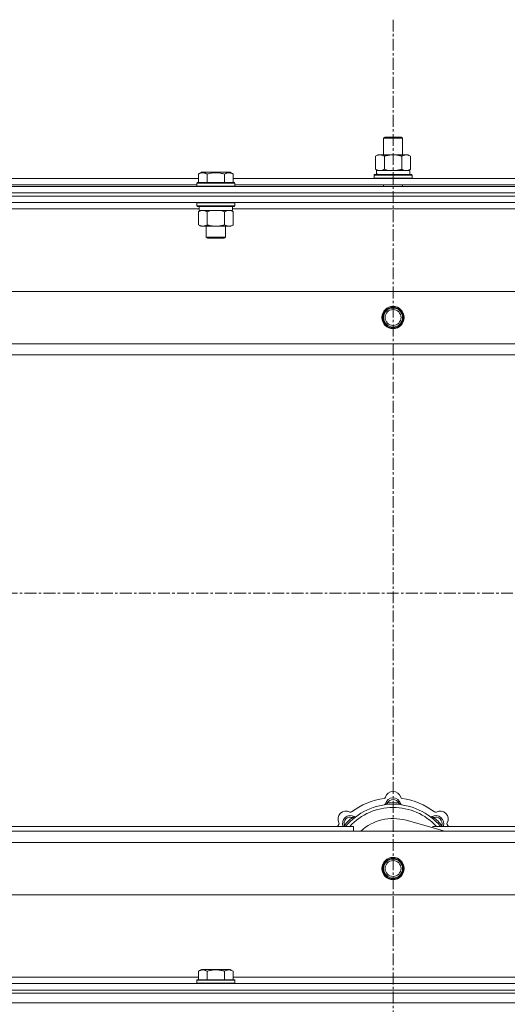
# Model space of a CAD drawing. Units: millimetres. Extents: x 0 to 30573, y -7 to 21000.
# Drawn here: x 4414 to 4721, y 15877 to 16497 of the extents above; entities that cross this region are included whole.
import ezdxf

# ---------------------------------------------------------------- set-up
doc = ezdxf.new("R2010")
doc.units = ezdxf.units.MM
doc.linetypes.add('K5LT_AXLED', pattern=[12, 7.5, -1.5, 1.5, -1.5])
doc.linetypes.add('K5LT_THIN', pattern=[0])
for name, color, linetype, true_color in [('OSI', 2, 'Continuous', 0xffff00), ('R', 1, 'Continuous', 0xff0000), ('WELDING', 7, 'Continuous', 0xffffff)]:
    doc.layers.add(name, color=color, linetype=linetype, true_color=true_color)

msp = doc.modelspace()

# ---------------------------------------------------------------- linework, layer by layer
at = {"layer": 'OSI', "color": 30, "linetype": 'K5LT_AXLED', "lineweight": 18, "true_color": 0xff8000}
for p, q in [((4648.72, 16496.86), (4648.72, 12872.79)), ((2616.72, 16135.79), (10706.72, 16135.79))]:
    msp.add_line(p, q, dxfattribs=at)
at = {"layer": 'R', "color": 7, "linetype": 'K5LT_THIN', "lineweight": 18}
for p, q in [((4642.72, 16422.21), (4643.72, 16422.79)), ((4642.72, 16422.21), (4653.92, 16422.21)), ((4642.72, 16411.79), (4642.72, 16422.21)), ((4643.72, 16422.79), (4653.05, 16422.79)), ((4653.05, 16422.79), (4653.72, 16422.79)), ((4654.72, 16422.21), (4653.72, 16422.79)), ((4653.92, 16422.21), (4654.72, 16422.21)), ((4654.72, 16411.79), (4654.72, 16422.21)), ((4637.75, 16410.94), (4639.22, 16411.79)), ((4637.75, 16402.64), (4637.75, 16410.94)), ((4639.22, 16411.79), (4648.72, 16411.79)), ((4643.24, 16402.64), (4643.24, 16410.94)), ((4648.72, 16411.79), (4658.22, 16411.79)), ((4654.21, 16402.64), (4654.21, 16410.94)), ((4659.69, 16410.94), (4658.22, 16411.79)), ((4659.69, 16402.64), (4659.69, 16410.94)), ((4637.75, 16402.64), (4639.22, 16401.79)), ((4638.27, 16401.79), (4659.22, 16401.79)), ((4659.69, 16402.64), (4658.22, 16401.79)), ((4659.22, 16399.29), (4659.22, 16401.79)), ((4324.89, 16396.79), (4526.15, 16396.79)), ((4526.15, 16399.63), (4528.15, 16400.79)), ((4526.15, 16399.63), (4526.15, 16394.29)), ((4529.35, 16400.79), (4528.15, 16400.79)), ((4546.09, 16400.79), (4529.35, 16400.79)), ((4531.64, 16399.63), (4531.64, 16394.29)), ((4542.61, 16399.63), (4542.61, 16394.29)), ((4548.09, 16399.63), (4546.09, 16400.79)), ((4548.09, 16399.63), (4546.09, 16400.79)), ((4548.09, 16399.63), (4548.09, 16394.29)), ((4548.09, 16396.79), (4749.35, 16396.79)), ((4636.72, 16398.99), (4636.89, 16399.29)), ((4636.72, 16397.09), (4636.72, 16398.99)), ((4636.72, 16398.99), (4660.72, 16398.99)), ((4636.72, 16397.09), (4636.89, 16396.79)), ((4636.72, 16397.09), (4660.72, 16397.09)), ((4636.89, 16399.29), (4660.55, 16399.29)), ((4638.35, 16400.41), (4638.28, 16399.29)), ((4660.72, 16398.99), (4660.55, 16399.29)), ((4660.72, 16397.09), (4660.55, 16396.79)), ((4660.72, 16397.09), (4660.72, 16398.99)), ((3986.72, 16391.79), (5310.72, 16391.79)), ((4325.92, 16392.79), (4525.12, 16392.79)), ((4525.12, 16393.99), (4525.29, 16394.29)), ((4525.12, 16393.99), (4525.12, 16392.09)), ((4526.73, 16393.99), (4525.12, 16393.99)), ((4525.12, 16392.09), (4525.29, 16391.79)), ((4526.73, 16392.09), (4525.12, 16392.09)), ((4526.88, 16394.29), (4525.29, 16394.29)), ((4549.12, 16393.99), (4526.73, 16393.99)), ((4549.12, 16392.09), (4526.73, 16392.09)), ((4548.95, 16394.29), (4526.88, 16394.29)), ((4549.12, 16393.99), (4548.95, 16394.29)), ((4549.12, 16392.09), (4548.95, 16391.79)), ((4549.12, 16393.99), (4549.12, 16392.09)), ((4549.12, 16392.79), (4748.32, 16392.79)), ((4642.72, 16391.79), (4642.72, 16392.79)), ((4654.72, 16391.79), (4654.72, 16392.79)), ((3986.72, 16387.79), (5310.72, 16387.79)), ((3986.72, 16387.79), (5310.72, 16387.79)), ((3986.72, 16385.79), (5310.72, 16385.79)), ((5310.72, 16385.79), (3986.72, 16385.79)), ((5310.72, 16381.79), (3986.72, 16381.79)), ((4526.62, 16377.79), (4324.42, 16377.79)), ((4525.12, 16381.49), (4525.29, 16381.79)), ((4525.12, 16381.49), (4525.12, 16379.59)), ((4526.73, 16381.49), (4525.12, 16381.49)), ((4525.12, 16379.59), (4525.29, 16379.29)), ((4526.73, 16379.59), (4525.12, 16379.59)), ((4526.88, 16379.29), (4525.29, 16379.29)), ((4526.15, 16375.94), (4527.62, 16376.79)), ((4526.62, 16379.29), (4526.62, 16376.79)), ((4547.62, 16376.79), (4526.62, 16376.79)), ((4549.12, 16381.49), (4526.73, 16381.49)), ((4549.12, 16379.59), (4526.73, 16379.59)), ((4548.95, 16379.29), (4526.88, 16379.29)), ((4548.09, 16375.94), (4546.62, 16376.79)), ((4547.62, 16379.29), (4547.62, 16376.79)), ((4749.82, 16377.79), (4547.62, 16377.79)), ((4549.12, 16381.49), (4548.95, 16381.79)), ((4549.12, 16379.59), (4548.95, 16379.29)), ((4549.12, 16381.49), (4549.12, 16379.59)), ((4526.15, 16375.94), (4526.15, 16367.64)), ((4531.64, 16375.94), (4531.64, 16367.64)), ((4542.61, 16375.94), (4542.61, 16367.64)), ((4548.09, 16375.94), (4548.09, 16367.64)), ((4526.15, 16367.64), (4527.62, 16366.79)), ((4545.35, 16366.79), (4527.62, 16366.79)), ((4531.12, 16366.79), (4531.12, 16359.86)), ((4543.12, 16366.79), (4543.12, 16359.86)), ((4546.62, 16366.79), (4545.35, 16366.79)), ((4548.09, 16367.64), (4546.62, 16366.79)), ((4531.12, 16359.86), (4532.12, 16359.29)), ((4531.92, 16359.86), (4531.12, 16359.86)), ((4543.12, 16359.86), (4531.92, 16359.86)), ((4532.79, 16359.29), (4532.12, 16359.29)), ((4542.12, 16359.29), (4532.79, 16359.29)), ((4543.12, 16359.86), (4542.12, 16359.29)), ((4059.94, 16325.79), (5237.5, 16325.79)), ((4092.94, 16292.79), (5204.5, 16292.79)), ((5198.72, 16285.79), (4098.72, 16285.79)), ((4645.26, 16002.63), (4645.17, 16003.63)), ((4652.18, 16002.63), (4652.27, 16003.63)), ((4623.7, 15993.7), (4623.06, 15994.47)), ((4681.21, 15985.79), (4656.87, 15992.66)), ((4673.74, 15993.7), (4674.38, 15994.47)), ((4098.72, 15985.79), (5198.72, 15985.79)), ((4333.72, 15988.79), (4623.72, 15988.79)), ((4618.8, 15988.81), (4618.04, 15989.45)), ((4623.72, 15985.79), (4623.72, 15988.79)), ((4673.72, 15988.79), (4963.72, 15988.79)), ((4673.72, 15988.79), (4673.72, 15987.9)), ((4678.64, 15988.81), (4679.4, 15989.45)), ((5204.5, 15978.79), (4092.94, 15978.79)), ((5237.5, 15945.79), (4059.94, 15945.79)), ((4526.15, 15897.63), (4528.15, 15898.79)), ((4537.12, 15898.79), (4528.15, 15898.79)), ((4546.09, 15898.79), (4537.12, 15898.79)), ((4548.09, 15897.63), (4546.09, 15898.79)), ((4324.89, 15893.79), (4526.15, 15893.79)), ((4526.15, 15897.63), (4526.15, 15892.29)), ((4531.64, 15897.63), (4531.64, 15892.29)), ((4542.61, 15897.63), (4542.61, 15892.29)), ((4548.09, 15897.63), (4548.09, 15892.29)), ((4548.09, 15893.79), (4749.35, 15893.79)), ((3986.72, 15889.79), (5310.72, 15889.79)), ((4525.12, 15891.99), (4525.29, 15892.29)), ((4525.12, 15891.99), (4525.12, 15890.09)), ((4537.12, 15891.99), (4525.12, 15891.99)), ((4525.12, 15890.09), (4525.29, 15889.79)), ((4537.12, 15890.09), (4525.12, 15890.09)), ((4537.12, 15892.29), (4525.29, 15892.29)), ((4548.95, 15892.29), (4537.12, 15892.29)), ((4549.12, 15891.99), (4537.12, 15891.99)), ((4549.12, 15890.09), (4537.12, 15890.09)), ((4549.12, 15891.99), (4548.95, 15892.29)), ((4549.12, 15890.09), (4548.95, 15889.79)), ((4549.12, 15891.99), (4549.12, 15890.09)), ((3986.72, 15885.79), (5310.72, 15885.79)), ((3986.72, 15885.79), (5310.72, 15885.79)), ((3986.72, 15883.79), (5310.72, 15883.79)), ((3986.72, 15883.79), (5310.72, 15883.79)), ((3986.72, 15877.79), (5310.72, 15877.79)), ((3986.72, 15877.79), (5310.72, 15877.79))]:
    msp.add_line(p, q, dxfattribs=at)
for centre, radius in [((4648.72, 16309.29), 7), ((4648.72, 16309.29), 6.5), ((4648.72, 16309.29), 6), ((4648.72, 16309.29), 5), ((4648.72, 15962.29), 7), ((4648.72, 15962.29), 6.5), ((4648.72, 15962.29), 6), ((4648.72, 15962.29), 5)]:
    msp.add_circle(centre, radius, dxfattribs=at)
for centre, radius, start, end in [((4648.72, 16005.79), 5, 15.65482, 164.34518), ((4648.72, 15963.79), 43, 97.54502, 127.45498), ((4642.94, 16007.41), 1, 277.54502, 344.34518), ((4648.72, 16001.79), 5, 15.25752, 164.74248), ((4648.72, 16001.79), 4, 27.42107, 152.57893), ((4654.5, 16007.41), 1, 195.65482, 262.45498), ((4648.72, 15963.79), 43, 52.54502, 82.45498), ((4619.02, 15993.49), 5, 60.65482, 209.34518), ((4648.72, 15963.79), 39, 90, 140.13166), ((4648.72, 15963.79), 37, 90, 137.49336), ((4621.96, 15998.72), 1, 240.65482, 307.45498), ((4642.93, 16003.37), 1, 278.32066, 344.74248), ((4642.93, 16003.37), 1, 278.32066, 344.74248), ((4648.72, 15963.79), 40, 84.90746, 95.09254), ((4648.72, 15963.79), 39, 39.86834, 90), ((4648.72, 15963.79), 37, 42.50664, 90), ((4654.51, 16003.37), 1, 195.25752, 261.67934), ((4654.51, 16003.37), 1, 195.25752, 261.67934), ((4675.48, 15998.72), 1, 232.54502, 299.34518), ((4678.42, 15993.49), 5, 330.65482, 119.34518), ((4621.85, 15990.66), 5, 60.25752, 201.96323), ((4621.85, 15990.66), 4, 72.42107, 197.57893), ((4648.72, 15963.79), 40, 129.90746, 140.09254), ((4624.83, 15995.87), 1, 240.25752, 306.67934), ((4624.83, 15995.87), 1, 240.25752, 306.67934), ((4648.72, 15963.79), 30, 74.23556, 132.83343), ((4672.61, 15995.87), 1, 233.32066, 299.74248), ((4672.61, 15995.87), 1, 233.32066, 299.74248), ((4675.59, 15990.66), 5, 338.03677, 119.74248), ((4675.59, 15990.66), 4, 342.42107, 107.57893), ((4648.72, 15963.79), 40, 39.90746, 50.09254), ((4648.72, 15963.79), 43, 142.54502, 144.45126), ((4613.79, 15990.55), 1, 322.54502, 29.34518), ((4683.65, 15990.55), 1, 150.65482, 217.45498), ((4648.72, 15963.79), 43, 35.54874, 37.45498)]:
    msp.add_arc(centre, radius, start, end, dxfattribs=at)
msp.add_ellipse((4648.72, 16403.96), major_axis=(0, 22.52), ratio=0.466308, start_param=1.667355, end_param=1.779747, dxfattribs=at)
at = {"layer": 'WELDING', "color": 7, "linetype": 'K5LT_THIN', "lineweight": 18}
for p, q in [((4643.24, 16402.64), (4645.04, 16402.19)), ((4645.04, 16402.19), (4646.87, 16401.89)), ((4646.87, 16401.89), (4648.72, 16401.79)), ((4654.21, 16402.64), (4655.11, 16402.19)), ((4655.11, 16402.19), (4656.02, 16401.89)), ((4656.02, 16401.89), (4656.95, 16401.79)), ((4533.44, 16376.39), (4531.64, 16375.94)), ((4535.27, 16376.68), (4533.44, 16376.39)), ((4537.12, 16376.79), (4535.27, 16376.68)), ((4538.97, 16376.68), (4537.12, 16376.79)), ((4540.81, 16376.39), (4538.97, 16376.68)), ((4542.61, 16375.94), (4540.81, 16376.39)), ((4546.27, 16376.68), (4545.35, 16376.79)), ((4547.19, 16376.39), (4546.27, 16376.68)), ((4548.09, 16375.94), (4547.19, 16376.39)), ((4617.86, 15989), (4617.78, 15988.79)), ((4617.95, 15989.22), (4617.86, 15989)), ((4618.04, 15989.45), (4617.95, 15989.22)), ((4679.4, 15989.45), (4679.49, 15989.22)), ((4679.49, 15989.22), (4679.58, 15989)), ((4679.58, 15989), (4679.67, 15988.79))]:
    msp.add_line(p, q, dxfattribs=at)
for points, knots in [([(4643.24, 16410.94), (4642.91, 16411.13), (4642.44, 16411.36), (4641.87, 16411.57), (4641.52, 16411.66), (4641.22, 16411.73), (4640.88, 16411.77), (4640.52, 16411.79), (4640.17, 16411.78), (4639.86, 16411.74), (4639.53, 16411.68), (4639.08, 16411.56), (4638.47, 16411.33), (4638.01, 16411.09), (4637.75, 16410.94)], [0, 0, 0, 0, 2.72415, 3.912285, 4.716446, 5.530362, 6.353984, 7.500189, 8.40607, 9.211142, 9.998759, 11.128707, 12.847273, 15, 15, 15, 15]), ([(4648.72, 16411.79), (4648.66, 16411.79), (4648.54, 16411.79), (4648.37, 16411.78), (4648.19, 16411.78), (4648.01, 16411.77), (4647.83, 16411.76), (4647.6, 16411.75), (4647.19, 16411.72), (4646.71, 16411.67), (4646.24, 16411.61), (4645.89, 16411.55), (4645.53, 16411.49), (4645.17, 16411.42), (4644.81, 16411.34), (4644.47, 16411.26), (4644.15, 16411.19), (4643.84, 16411.11), (4643.54, 16411.03), (4643.34, 16410.97), (4643.24, 16410.94)], [0, 0, 0, 0, 0.13683, 0.27366, 0.41049, 0.54732, 0.68415, 0.820981, 1.094641, 1.641961, 1.915621, 2.189281, 2.472595, 2.755908, 3.039221, 3.322535, 3.565256, 3.807977, 4.050698, 4.293419, 4.293419, 4.293419, 4.293419]), ([(4654.21, 16410.94), (4654.1, 16410.97), (4653.84, 16411.04), (4653.49, 16411.14), (4653.17, 16411.22), (4652.86, 16411.29), (4652.49, 16411.37), (4652.15, 16411.44), (4651.9, 16411.49), (4651.67, 16411.53), (4651.39, 16411.58), (4650.96, 16411.64), (4650.5, 16411.7), (4650, 16411.74), (4649.64, 16411.76), (4649.36, 16411.78), (4649.15, 16411.78), (4648.93, 16411.79), (4648.79, 16411.79), (4648.72, 16411.79)], [0, 0, 0, 0, 0.253231, 0.633077, 0.823001, 1.012924, 1.39277, 1.683866, 1.829413, 1.974961, 2.22598, 2.476999, 2.979038, 3.307633, 3.636228, 3.800526, 3.964824, 4.129121, 4.293419, 4.293419, 4.293419, 4.293419]), ([(4659.69, 16410.94), (4659.37, 16411.13), (4658.9, 16411.36), (4658.32, 16411.57), (4657.98, 16411.66), (4657.68, 16411.73), (4657.33, 16411.77), (4656.98, 16411.79), (4656.62, 16411.78), (4656.32, 16411.74), (4655.98, 16411.68), (4655.53, 16411.56), (4654.93, 16411.33), (4654.46, 16411.09), (4654.21, 16410.94)], [0, 0, 0, 0, 2.72415, 3.912285, 4.716446, 5.530362, 6.353984, 7.500189, 8.40607, 9.211142, 9.998759, 11.128707, 12.847273, 15, 15, 15, 15]), ([(4637.75, 16402.64), (4638.04, 16402.47), (4638.48, 16402.25), (4639.04, 16402.03), (4639.42, 16401.92), (4639.78, 16401.84), (4640.14, 16401.8), (4640.38, 16401.79), (4640.49, 16401.79)], [0, 0, 0, 0, 2.905563, 4.375924, 5.511195, 6.679161, 7.850161, 9, 9, 9, 9]), ([(4640.49, 16401.79), (4640.62, 16401.79), (4640.87, 16401.8), (4641.24, 16401.85), (4641.6, 16401.93), (4642.07, 16402.07), (4642.61, 16402.29), (4643.03, 16402.52), (4643.24, 16402.64)], [0, 0, 0, 0, 1.192024, 2.404251, 3.60809, 4.765234, 6.955738, 9, 9, 9, 9]), ([(4648.72, 16401.79), (4648.9, 16401.79), (4649.27, 16401.79), (4649.82, 16401.82), (4650.38, 16401.87), (4650.86, 16401.92), (4651.22, 16401.97), (4651.45, 16402.01), (4651.62, 16402.04), (4651.8, 16402.07), (4651.97, 16402.1), (4652.14, 16402.13), (4652.34, 16402.17), (4652.55, 16402.22), (4652.87, 16402.29), (4653.19, 16402.36), (4653.5, 16402.44), (4653.74, 16402.5), (4653.97, 16402.57), (4654.13, 16402.61), (4654.21, 16402.64)], [0, 0, 0, 0, 0.426692, 0.853385, 1.280077, 1.70677, 1.976977, 2.112081, 2.247185, 2.382289, 2.517392, 2.652496, 2.7876, 2.975699, 3.163798, 3.539996, 3.728096, 3.916195, 4.104294, 4.292393, 4.292393, 4.292393, 4.292393]), ([(4656.95, 16401.79), (4657.07, 16401.79), (4657.32, 16401.8), (4657.69, 16401.85), (4658.06, 16401.93), (4658.52, 16402.07), (4659.06, 16402.29), (4659.49, 16402.52), (4659.69, 16402.64)], [0, 0, 0, 0, 1.192024, 2.404251, 3.60809, 4.765234, 6.955738, 9, 9, 9, 9]), ([(4528.89, 16400.48), (4528.75, 16400.48), (4528.47, 16400.47), (4528.03, 16400.4), (4527.62, 16400.3), (4526.98, 16400.07), (4526.51, 16399.84), (4526.15, 16399.63)], [0, 0, 0, 0, 1.226606, 2.409535, 3.824463, 4.76519, 8, 8, 8, 8]), ([(4531.64, 16399.63), (4531.46, 16399.74), (4531.11, 16399.92), (4530.56, 16400.17), (4530.04, 16400.34), (4529.53, 16400.44), (4529.17, 16400.48), (4528.96, 16400.48), (4528.89, 16400.48)], [0, 0, 0, 0, 1.81824, 3.449192, 5.5205, 6.92415, 8.399389, 9, 9, 9, 9]), ([(4542.61, 16399.63), (4542.37, 16399.7), (4541.75, 16399.87), (4540.62, 16400.14), (4539.5, 16400.33), (4538.55, 16400.43), (4537.91, 16400.47), (4537.41, 16400.48), (4537.05, 16400.48), (4536.71, 16400.48), (4536.31, 16400.47), (4535.86, 16400.44), (4535.4, 16400.4), (4534.75, 16400.32), (4533.73, 16400.16), (4532.63, 16399.91), (4531.88, 16399.7), (4531.64, 16399.63)], [0, 0, 0, 0, 2.896048, 7.635036, 13.675312, 16.352744, 19.030177, 21.193346, 22.27493, 23.356515, 25.164905, 26.973294, 28.781684, 30.590074, 34.691771, 40.985529, 43.953237, 43.953237, 43.953237, 43.953237]), ([(4548.09, 16399.63), (4547.77, 16399.82), (4547.37, 16400.02), (4546.87, 16400.21), (4546.61, 16400.3), (4546.33, 16400.37), (4546.05, 16400.43), (4545.73, 16400.47), (4545.37, 16400.49), (4545.02, 16400.47), (4544.7, 16400.44), (4544.35, 16400.37), (4543.91, 16400.25), (4543.31, 16400.02), (4542.87, 16399.78), (4542.61, 16399.63)], [0, 0, 0, 0, 2.912728, 3.529104, 4.366059, 5.20805, 5.90491, 6.841792, 7.999747, 8.992853, 9.878966, 10.753647, 12.031595, 13.665019, 16, 16, 16, 16]), ([(4528.89, 16376.79), (4528.77, 16376.79), (4528.52, 16376.78), (4528.15, 16376.73), (4527.78, 16376.64), (4527.32, 16376.5), (4526.78, 16376.28), (4526.35, 16376.06), (4526.15, 16375.94)], [0, 0, 0, 0, 1.192024, 2.404251, 3.60809, 4.765234, 6.955738, 9, 9, 9, 9]), ([(4531.64, 16375.94), (4531.35, 16376.1), (4530.91, 16376.33), (4530.35, 16376.54), (4529.97, 16376.65), (4529.61, 16376.73), (4529.25, 16376.78), (4529.01, 16376.79), (4528.89, 16376.79)], [0, 0, 0, 0, 2.905563, 4.375924, 5.511195, 6.679161, 7.850161, 9, 9, 9, 9]), ([(4545.35, 16376.79), (4545.16, 16376.79), (4544.85, 16376.77), (4544.36, 16376.68), (4543.84, 16376.53), (4543.23, 16376.28), (4542.81, 16376.06), (4542.61, 16375.94)], [0, 0, 0, 0, 1.597458, 2.676777, 4.235764, 6.182879, 8, 8, 8, 8]), ([(4526.15, 16367.64), (4526.47, 16367.45), (4526.95, 16367.21), (4527.52, 16367.01), (4527.86, 16366.91), (4528.16, 16366.85), (4528.51, 16366.8), (4528.86, 16366.78), (4529.22, 16366.8), (4529.53, 16366.83), (4529.86, 16366.9), (4530.31, 16367.02), (4530.92, 16367.25), (4531.38, 16367.49), (4531.64, 16367.64)], [0, 0, 0, 0, 2.72415, 3.912285, 4.716446, 5.530362, 6.353984, 7.500189, 8.40607, 9.211142, 9.998759, 11.128707, 12.847273, 15, 15, 15, 15]), ([(4531.64, 16367.64), (4531.73, 16367.61), (4531.91, 16367.56), (4532.19, 16367.48), (4532.47, 16367.41), (4533.02, 16367.27), (4533.79, 16367.11), (4534.76, 16366.95), (4535.49, 16366.86), (4536.03, 16366.82), (4536.4, 16366.8), (4536.7, 16366.79), (4536.94, 16366.79), (4537.18, 16366.79), (4537.48, 16366.79), (4537.85, 16366.8), (4538.21, 16366.82), (4538.69, 16366.86), (4539.29, 16366.92), (4540.21, 16367.06), (4541.1, 16367.24), (4541.86, 16367.43), (4542.28, 16367.54), (4542.5, 16367.61), (4542.61, 16367.64)], [0, 0, 0, 0, 0.360272, 0.720544, 1.080816, 1.441087, 2.882175, 4.029166, 5.176157, 5.634334, 6.092512, 6.546256, 6.773128, 7, 7.455961, 7.911922, 8.367882, 8.823843, 9.735765, 10.647686, 12.323843, 13.161922, 13.580961, 14, 14, 14, 14]), ([(4542.61, 16367.64), (4542.85, 16367.49), (4543.28, 16367.27), (4543.89, 16367.03), (4544.42, 16366.88), (4544.9, 16366.8), (4545.21, 16366.79), (4545.35, 16366.79)], [0, 0, 0, 0, 2.217775, 3.830428, 5.353122, 6.821732, 8, 8, 8, 8]), ([(4545.35, 16366.79), (4545.53, 16366.79), (4545.88, 16366.81), (4546.32, 16366.9), (4546.82, 16367.04), (4547.38, 16367.25), (4547.85, 16367.5), (4548.09, 16367.64)], [0, 0, 0, 0, 1.523216, 3.057663, 3.814901, 5.878539, 8, 8, 8, 8]), ([(4645.17, 16003.63), (4645.1, 16003.6), (4644.95, 16003.53), (4644.76, 16003.45), (4644.59, 16003.38), (4644.45, 16003.32), (4644.27, 16003.25), (4644.12, 16003.19), (4644.01, 16003.15), (4643.96, 16003.13), (4643.91, 16003.11), (4643.9, 16003.1), (4643.9, 16003.1)], [0, 0, 0, 0, 1.543644, 2.917435, 4.093018, 5.260536, 6.386781, 8.556995, 9.6064, 10.60913, 11.565185, 13, 13, 13, 13]), ([(4652.27, 16003.63), (4652.35, 16003.6), (4652.49, 16003.53), (4652.68, 16003.45), (4652.85, 16003.38), (4653, 16003.32), (4653.17, 16003.25), (4653.32, 16003.19), (4653.43, 16003.15), (4653.49, 16003.13), (4653.53, 16003.11), (4653.54, 16003.1), (4653.54, 16003.1)], [0, 0, 0, 0, 1.543645, 2.917436, 4.093019, 5.260537, 6.386782, 8.556995, 9.606401, 10.609131, 11.565186, 13, 13, 13, 13]), ([(4623.06, 15994.47), (4623.14, 15994.5), (4623.28, 15994.56), (4623.48, 15994.63), (4623.64, 15994.7), (4623.79, 15994.76), (4623.97, 15994.84), (4624.11, 15994.9), (4624.22, 15994.95), (4624.28, 15994.97), (4624.32, 15994.99), (4624.33, 15995), (4624.33, 15995)], [0, 0, 0, 0, 1.543645, 2.917436, 4.093019, 5.260537, 6.386782, 8.556995, 9.606401, 10.609131, 11.565186, 13, 13, 13, 13]), ([(4674.38, 15994.47), (4674.31, 15994.5), (4674.16, 15994.56), (4673.97, 15994.63), (4673.8, 15994.7), (4673.65, 15994.76), (4673.48, 15994.84), (4673.33, 15994.9), (4673.23, 15994.95), (4673.17, 15994.97), (4673.12, 15994.99), (4673.11, 15995), (4673.11, 15995)], [0, 0, 0, 0, 1.543644, 2.917435, 4.093018, 5.260536, 6.386781, 8.556995, 9.6064, 10.60913, 11.565185, 13, 13, 13, 13]), ([(4531.64, 15897.63), (4531.31, 15897.82), (4530.91, 15898.02), (4530.42, 15898.21), (4530.15, 15898.3), (4529.88, 15898.37), (4529.59, 15898.43), (4529.27, 15898.47), (4528.91, 15898.49), (4528.56, 15898.47), (4528.24, 15898.44), (4527.89, 15898.37), (4527.46, 15898.25), (4526.86, 15898.02), (4526.41, 15897.78), (4526.15, 15897.63)], [0, 0, 0, 0, 2.912728, 3.529104, 4.366059, 5.20805, 5.90491, 6.841792, 7.999747, 8.992853, 9.878966, 10.753647, 12.031595, 13.665019, 16, 16, 16, 16]), ([(4537.12, 15898.48), (4536.84, 15898.48), (4536.27, 15898.47), (4535.42, 15898.4), (4534.57, 15898.29), (4533.6, 15898.13), (4532.62, 15897.91), (4531.93, 15897.72), (4531.64, 15897.63)], [0, 0, 0, 0, 3.829997, 7.659995, 11.489992, 15.319989, 20.90052, 24.973438, 24.973438, 24.973438, 24.973438]), ([(4542.61, 15897.63), (4542.52, 15897.66), (4542.28, 15897.73), (4541.79, 15897.86), (4541.03, 15898.04), (4540.16, 15898.22), (4539.31, 15898.34), (4538.58, 15898.42), (4537.85, 15898.47), (4537.36, 15898.48), (4537.12, 15898.48)], [0, 0, 0, 0, 1.235584, 3.294892, 6.795714, 11.875088, 15.149676, 18.424263, 21.698851, 24.973438, 24.973438, 24.973438, 24.973438]), ([(4548.09, 15897.63), (4547.77, 15897.82), (4547.37, 15898.02), (4546.87, 15898.21), (4546.61, 15898.3), (4546.33, 15898.37), (4546.05, 15898.43), (4545.73, 15898.47), (4545.37, 15898.49), (4545.02, 15898.47), (4544.7, 15898.44), (4544.35, 15898.37), (4543.91, 15898.25), (4543.31, 15898.02), (4542.87, 15897.78), (4542.61, 15897.63)], [0, 0, 0, 0, 2.912728, 3.529104, 4.366059, 5.20805, 5.90491, 6.841792, 7.999747, 8.992853, 9.878966, 10.753647, 12.031595, 13.665019, 16, 16, 16, 16])]:
    msp.add_open_spline(points, degree=3, knots=knots, dxfattribs=at)

doc.saveas('drawing.dxf')
